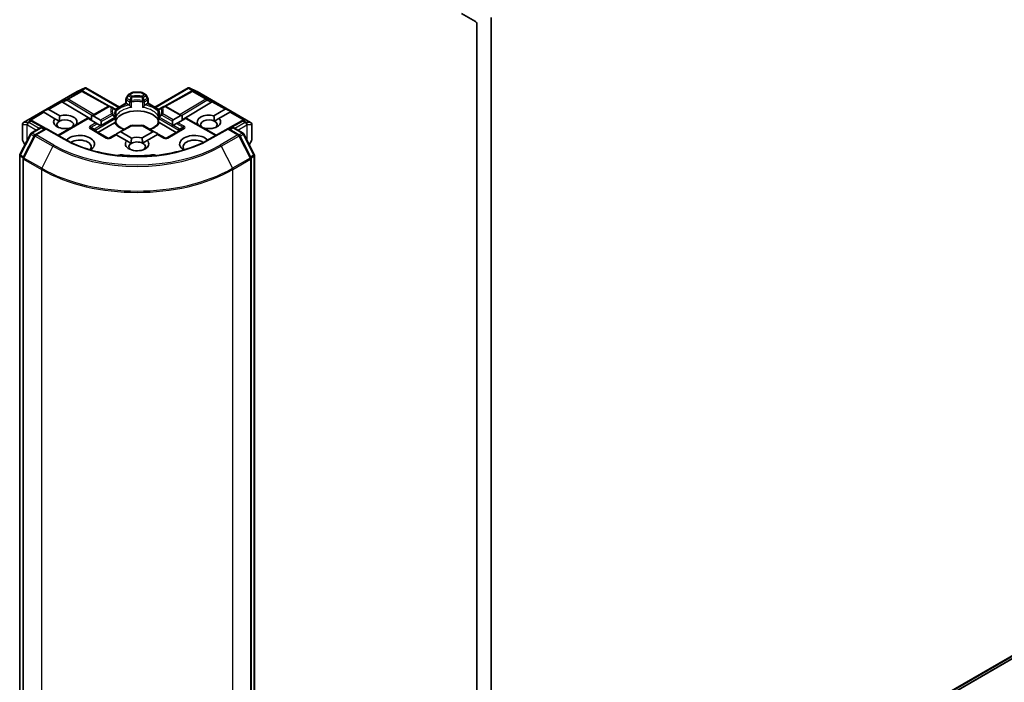
# Model space of a CAD drawing. Units: millimetres. Extents: x 7 to 9246, y 4 to 1971.
# Drawn here: x 159 to 172, y 45 to 54 of the extents above; entities that cross this region are included whole.
import ezdxf

# ---------------------------------------------------------------- set-up
doc = ezdxf.new("R2010")
doc.units = ezdxf.units.MM
doc.header["$LTSCALE"] = 0.5
doc.layers.add('Visible (ISO)', color=7, linetype='Continuous', lineweight=35)
doc.layers.add('Visible Narrow (ISO)', color=7, linetype='Continuous', lineweight=25)

msp = doc.modelspace()

# ---------------------------------------------------------------- linework, layer by layer
at = {"layer": 'Visible (ISO)'}
for p, q in [((165.4367, 41.4081), (189.864, 55.5113)), ((165.1943, 54.1973), (165.3807, 54.0897)), ((165.5928, 41.5422), (165.5928, 54.1447)), ((165.4, 54.0563), (165.4, 41.8534)), ((160.0331, 53.1527), (160.1371, 53.1983)), ((160.095, 53.1588), (160.1046, 53.154)), ((160.1438, 53.201), (160.1438, 53.194)), ((160.1491, 53.2001), (160.5981, 52.941)), ((161.0738, 52.941), (161.5227, 53.2001)), ((161.528, 53.201), (161.528, 53.194)), ((161.5348, 53.1983), (161.6387, 53.1527)), ((161.5673, 53.154), (161.5769, 53.1588)), ((159.3107, 52.7358), (160.0304, 53.1514)), ((160.1056, 53.1534), (160.4625, 52.9544)), ((160.6865, 52.992), (160.6865, 53.0487)), ((160.711, 53.0984), (160.6902, 53.0623)), ((160.721, 53.1084), (160.7693, 53.1363)), ((160.8889, 53.14), (160.7829, 53.14)), ((160.9508, 53.1084), (160.9025, 53.1363)), ((160.9817, 53.0623), (160.9608, 53.0984)), ((160.9853, 53.0487), (160.9853, 52.992)), ((161.5662, 53.1534), (161.2093, 52.9544)), ((161.6414, 53.1514), (162.3611, 52.7358)), ((159.5674, 52.881), (159.6334, 52.9082)), ((159.6488, 52.9082), (159.7974, 52.8225)), ((159.8363, 53.008), (160.2252, 52.7756)), ((160.2252, 52.8222), (160.4479, 52.9507)), ((160.5047, 52.9337), (160.4751, 52.9507)), ((160.5371, 52.9149), (160.5047, 52.9337)), ((160.5438, 52.9096), (160.6865, 52.992)), ((160.5508, 52.8913), (160.5508, 52.8247)), ((160.6945, 52.9874), (160.6865, 52.992)), ((160.6945, 52.9874), (160.7255, 52.9695)), ((160.9463, 52.9695), (160.9773, 52.9874)), ((160.9853, 52.992), (160.9773, 52.9874)), ((160.9853, 52.992), (161.1281, 52.9096)), ((161.121, 52.8247), (161.121, 52.8913)), ((161.1671, 52.9337), (161.1347, 52.9149)), ((161.1967, 52.9507), (161.1671, 52.9337)), ((161.4411, 52.8254), (161.2239, 52.9507)), ((161.8355, 53.008), (161.4411, 52.7723)), ((161.8671, 52.8246), (162.0175, 52.9114)), ((162.0989, 52.8842), (162.0329, 52.9114)), ((159.4104, 52.7636), (159.4268, 52.7553)), ((159.5674, 52.881), (159.5768, 52.8756)), ((159.5845, 52.8711), (159.5768, 52.8756)), ((159.7331, 52.7853), (159.5845, 52.8711)), ((159.7331, 52.7853), (159.7926, 52.751)), ((159.7752, 52.5624), (160.1722, 52.7916)), ((160.1802, 52.787), (160.1722, 52.7916)), ((160.2815, 52.7285), (160.1802, 52.787)), ((160.2252, 52.8222), (160.2252, 52.761)), ((160.2445, 52.8241), (160.3458, 52.7656)), ((160.5508, 52.7978), (160.5508, 52.7316)), ((161.121, 52.7316), (161.121, 52.7978)), ((161.3205, 52.7688), (161.4218, 52.8273)), ((161.4861, 52.7902), (161.3848, 52.7317)), ((161.4411, 52.7642), (161.4411, 52.8254)), ((161.4941, 52.7948), (161.4861, 52.7902)), ((161.8966, 52.5624), (161.4941, 52.7948)), ((161.8735, 52.754), (161.9347, 52.7894)), ((162.0818, 52.8743), (161.9347, 52.7894)), ((162.0895, 52.8788), (162.0818, 52.8743)), ((162.0989, 52.8842), (162.0895, 52.8788)), ((162.245, 52.7553), (162.2615, 52.7636)), ((159.2971, 52.7122), (159.2971, 52.5007)), ((159.4133, 52.5909), (159.5366, 52.6622)), ((159.6105, 52.6529), (159.4279, 52.7547)), ((159.6145, 52.6552), (159.4685, 52.5709)), ((159.5639, 52.6622), (159.5953, 52.644)), ((159.6145, 52.646), (159.6145, 52.6552)), ((159.866, 52.51), (159.6145, 52.6552)), ((159.9473, 52.6617), (159.946, 52.6624)), ((160.0102, 52.6996), (160.0115, 52.6988)), ((160.4366, 52.5276), (160.218, 52.6538)), ((160.3008, 52.7174), (160.2815, 52.7285)), ((160.3425, 52.6933), (160.3008, 52.7174)), ((160.3088, 52.6014), (160.5327, 52.7307)), ((160.3521, 52.6878), (160.3425, 52.6933)), ((160.3538, 52.748), (160.3538, 52.6998)), ((160.7506, 52.6932), (160.5996, 52.606)), ((161.0667, 52.6092), (160.9213, 52.6932)), ((161.1392, 52.7307), (161.363, 52.6014)), ((161.4538, 52.6538), (161.2352, 52.5276)), ((161.3125, 52.703), (161.3125, 52.7512)), ((161.3238, 52.6965), (161.3142, 52.691)), ((161.3655, 52.7206), (161.3238, 52.6965)), ((161.3848, 52.7317), (161.3655, 52.7206)), ((161.6548, 52.702), (161.6579, 52.7038)), ((162.0573, 52.6552), (161.8058, 52.51)), ((162.0573, 52.6552), (162.0573, 52.646)), ((162.2033, 52.5709), (162.0573, 52.6552)), ((162.244, 52.7547), (162.0613, 52.6529)), ((162.0766, 52.644), (162.1079, 52.6622)), ((162.1352, 52.6622), (162.2586, 52.5909)), ((162.3748, 52.5007), (162.3748, 52.7122)), ((159.2624, 52.3045), (159.4026, 52.5797)), ((159.4579, 52.5596), (159.3074, 52.2643)), ((160.5466, 52.5754), (160.4639, 52.5276)), ((160.5546, 52.5708), (160.5466, 52.5754)), ((160.6973, 52.4884), (160.5546, 52.5708)), ((160.5996, 52.606), (160.5579, 52.582)), ((160.6189, 52.6079), (160.7616, 52.5255)), ((160.9028, 52.5277), (161.0474, 52.6111)), ((161.1117, 52.574), (160.9705, 52.4925)), ((161.0667, 52.6092), (161.1084, 52.5852)), ((161.1197, 52.5786), (161.1117, 52.574)), ((161.208, 52.5276), (161.1197, 52.5786)), ((162.3644, 52.2643), (162.214, 52.5596)), ((162.2692, 52.5797), (162.4094, 52.3045)), ((159.3007, 52.487), (159.3298, 52.4367)), ((160.6973, 52.4884), (160.7569, 52.4541)), ((160.9092, 52.4571), (160.9705, 52.4925)), ((162.3421, 52.4367), (162.3711, 52.487)), ((159.2594, 39.6315), (159.2594, 52.2921)), ((159.3044, 52.2519), (159.3044, 39.5752)), ((162.3674, 39.5752), (162.3674, 52.2519)), ((162.4124, 52.2921), (162.4124, 39.6315))]:
    msp.add_line(p, q, dxfattribs=at)
for centre, start, end in [((160.0441, 53.1278), 113.65417, 120), ((160.0923, 53.1296), 60.84996, 63.31121), ((160.7138, 53.0487), 150, 180), ((160.7346, 53.0848), 120, 150), ((160.7829, 53.1127), 90, 120), ((160.8889, 53.1127), 60, 90), ((160.9372, 53.0848), 30, 60), ((160.958, 53.0487), 0, 30), ((161.5795, 53.1296), 116.68879, 119.15004), ((161.6278, 53.1278), 60, 66.34583), ((160.4615, 52.9271), 60, 120), ((160.5235, 52.8913), 0, 60.00001), ((161.1483, 52.8913), 120, 180), ((161.2103, 52.9271), 60, 120), ((160.5235, 52.7978), 0, 24.18021), ((161.1483, 52.7978), 155.81979, 180), ((159.3243, 52.7122), 120, 180), ((159.4146, 52.7309), 60.84996, 63.31121), ((159.5503, 52.6385), 60, 120), ((160.7642, 52.6696), 83.15253, 120), ((160.9076, 52.6696), 60, 96.84747), ((162.1216, 52.6385), 60, 120), ((162.2572, 52.7309), 116.68879, 119.15004), ((162.3475, 52.7122), 0, 60), ((159.3243, 52.5007), 180, 210), ((159.4269, 52.5673), 120, 153.00449), ((159.4822, 52.5473), 120, 153.00449), ((160.4502, 52.5513), 240, 300), ((161.2216, 52.5513), 240, 300), ((162.1897, 52.5473), 26.99551, 60), ((162.2449, 52.5673), 26.99551, 60), ((162.3475, 52.5007), 330, 0), ((159.2867, 52.2921), 153.00449, 180), ((159.3317, 52.2519), 153.00449, 180), ((162.3401, 52.2519), 0, 26.99551), ((162.3851, 52.2921), 0, 26.99551)]:
    msp.add_arc(centre, 0.0273, start, end, dxfattribs=at)
for centre, major_axis, ratio, start_param, end_param in [((165.3807, 54.0674), (-0.0136, 0.0236), 0.5773503, 3.9269908, 5.4977871), ((160.0809, 53.1354), (0.0289, 0.0008), 0.9268026, 1.3125137, 1.9560148), ((160.0877, 53.1319), (-0.0188, 0.0261), 0.8001954, 5.2907241, 5.5595571), ((160.1417, 53.1705), (0.0572, 0.0289), 0.4222748, 1.3249975, 1.5594287), ((161.5301, 53.1705), (-0.0572, 0.0289), 0.4222748, 4.7237566, 4.9581877), ((161.5841, 53.1319), (-0.0188, -0.0261), 0.8001954, 3.8652209, 4.1340538), ((161.591, 53.1354), (-0.0289, 0.0008), 0.9268026, 4.3271705, 4.9706716), ((159.6295, 52.8748), (0.0193, 0.0334), 0.5773503, 0, 0.6435011), ((159.8371, 52.9947), (0.0121, -0.0245), 0.1137262, 2.3638175, 3.0073186), ((159.8817, 53.013), (-0.0522, 0.0037), 0.3026251, 0.2228992, 0.5400652), ((160.8359, 52.7202), (0.2955, 0), 0.5773503, 0.265163, 2.8764297), ((161.7901, 53.013), (0.0522, 0.0037), 0.3026251, 5.7431201, 6.0602861), ((161.8347, 52.9947), (-0.0121, -0.0245), 0.1137262, 3.2758667, 3.9193678), ((162.0368, 52.878), (-0.0193, 0.0334), 0.5773503, 5.6396842, 6.2831853), ((159.3962, 52.7401), (0.0289, 0.0008), 0.9268026, 1.3125137, 1.9560148), ((159.4031, 52.7367), (-0.0188, 0.0261), 0.8001954, 5.2907241, 5.5595571), ((159.8717, 52.7425), (-0.1572, 0), 0.5773503, 5.7910746, 8.3460923), ((159.8717, 52.7053), (0.1118, 0), 0.5773503, 5.7946065, 8.6393798), ((159.8717, 52.7425), (0.1572, 0), 0.5773503, 5.7910746, 8.3460923), ((160.2252, 52.7907), (0.0193, 0.0334), 0.5773503, 0, 0.7853982), ((160.3265, 52.7322), (0.0193, 0.0334), 0.5773503, 5.4977871, 6.2831853), ((161.3398, 52.7354), (-0.0193, 0.0334), 0.5773503, 0, 0.7853982), ((161.4411, 52.7939), (-0.0193, 0.0334), 0.5773503, 5.4977871, 6.2831853), ((161.8001, 52.7425), (-0.1572, 0), 0.5773503, 4.2726222, 6.722952), ((161.8001, 52.7053), (-0.1118, 0), 0.5773503, 3.9969452, 6.7717641), ((161.8001, 52.7425), (0.1572, 0), 0.5773503, 4.1769864, 6.8268243), ((162.2687, 52.7367), (-0.0188, -0.0261), 0.8001954, 3.8652209, 4.1340538), ((162.2756, 52.7401), (-0.0289, 0.0008), 0.9268026, 4.3271705, 4.9706716), ((159.8717, 52.7053), (-0.1118, 0), 0.5773503, 5.4977871, 6.8815928), ((160.3265, 52.6841), (0.0193, 0.0334), 0.5773503, 5.1394676, 5.4977871), ((160.8359, 52.6051), (0.1545, 0), 0.5773503, 1.40444, 1.7371527), ((161.3398, 52.6873), (-0.0193, 0.0334), 0.5773503, 0.7853982, 1.1437177), ((161.8001, 52.7053), (0.1118, 0), 0.5773503, 5.6847778, 7.1385378), ((160.0645, 52.4455), (0.2, 0), 0.5773503, 5.5203237, 8.9499742), ((160.0645, 52.4084), (0.1545, 0), 0.5773503, 5.8107598, 8.7137302), ((160.5579, 52.5505), (0.0193, 0.0334), 0.5773503, 0.7853982, 1.1437177), ((160.5996, 52.5745), (0.0193, 0.0334), 0.5773503, 0, 0.7853982), ((160.8359, 52.4455), (-0.1572, 0), 0.5773503, 4.2726222, 5.2044996), ((161.0667, 52.5777), (-0.0193, 0.0334), 0.5773503, 5.4977871, 6.2831853), ((161.1084, 52.5537), (-0.0193, 0.0334), 0.5773503, 5.1394676, 5.4977871), ((161.6073, 52.4455), (-0.2, 0), 0.5773503, 3.6163964, 7.046047), ((161.6073, 52.4084), (-0.1545, 0), 0.5773503, 3.8526405, 6.7556108), ((160.8359, 52.4455), (-0.1572, 0), 0.5773503, 5.7910746, 9.968417), ((160.8359, 52.4084), (-0.1118, 0), 0.5773503, 5.4977871, 6.8815928), ((160.8359, 52.4084), (0.1118, 0), 0.5773503, 0.8553525, 2.3561945), ((160.8359, 52.4084), (0.1118, 0), 0.5773503, 5.6847778, 7.1385378), ((160.6213, 52.2474), (0.0909, 0), 0.5773503, 1.3564776, 2.0972132), ((160.8359, 52.8167), (0.9182, 0), 0.5773503, 4.4980703, 4.9267077), ((161.0505, 52.2474), (0.0909, 0), 0.5773503, 1.0443795, 1.785115)]:
    msp.add_ellipse(centre, major_axis=major_axis, ratio=ratio, start_param=start_param, end_param=end_param, dxfattribs=at)
for points, knots in [([(160.1438, 53.201), (160.1441, 53.2011), (160.1445, 53.2011), (160.1462, 53.2013), (160.1478, 53.2009), (160.1491, 53.2001)], [0.250886766, 0.250886766, 0.250886766, 0.250886766, 0.252877969, 0.252877969, 0.261626325, 0.261626325, 0.261626325, 0.261626325]), ([(161.528, 53.201), (161.5277, 53.2011), (161.5274, 53.2011), (161.5256, 53.2013), (161.5241, 53.2009), (161.5227, 53.2002), (161.5227, 53.2001), (161.5227, 53.2001)], [0.381031219, 0.381031219, 0.381031219, 0.381031219, 0.382741903, 0.382741903, 0.391761654, 0.391761654, 0.391807965, 0.391807965, 0.391807965, 0.391807965]), ([(160.7255, 52.9695), (160.7282, 52.9679), (160.7314, 52.9654), (160.7345, 52.9622), (160.7351, 52.9616), (160.7356, 52.961)], [0.046570546, 0.046570546, 0.046570546, 0.046570546, 0.059268827, 0.059268827, 0.062007553, 0.062007553, 0.062007553, 0.062007553]), ([(160.7356, 52.961), (160.7362, 52.9603), (160.7369, 52.9596), (160.7404, 52.9558), (160.7437, 52.9526), (160.7519, 52.945), (160.7569, 52.9409), (160.7616, 52.9374), (160.7617, 52.9373), (160.7618, 52.9373)], [0.073709419, 0.073709419, 0.073709419, 0.073709419, 0.076897284, 0.076897284, 0.091048315, 0.091048315, 0.109993893, 0.109993893, 0.110269957, 0.110269957, 0.110269957, 0.110269957]), ([(160.9101, 52.9373), (160.9101, 52.9373), (160.9102, 52.9374), (160.915, 52.9409), (160.9199, 52.945), (160.9282, 52.9526), (160.9315, 52.9558), (160.9349, 52.9596), (160.9356, 52.9603), (160.9362, 52.961)], [-0.000337696, -0.000337696, -0.000337696, -0.000337696, 0, 0, 0.023175232, 0.023175232, 0.04048552, 0.04048552, 0.044385084, 0.044385084, 0.044385084, 0.044385084]), ([(160.9362, 52.961), (160.9367, 52.9616), (160.9373, 52.9622), (160.9404, 52.9654), (160.9436, 52.9679), (160.9463, 52.9695)], [0.125076059, 0.125076059, 0.125076059, 0.125076059, 0.127814785, 0.127814785, 0.140513066, 0.140513066, 0.140513066, 0.140513066]), ([(160.5484, 52.809), (160.5473, 52.8114), (160.5463, 52.8138), (160.5446, 52.8186), (160.5439, 52.8209), (160.5426, 52.8257), (160.5421, 52.8281), (160.5413, 52.8328), (160.541, 52.8352), (160.5406, 52.8399), (160.5405, 52.8422), (160.5405, 52.8446)], [5.24413872, 5.24413872, 5.24413872, 5.24413872, 5.2948684, 5.2948684, 5.34559809, 5.34559809, 5.39632777, 5.39632777, 5.44705746, 5.44705746, 5.49778714, 5.49778714, 5.49778714, 5.49778714]), ([(160.5499, 52.8149), (160.5499, 52.815), (160.5499, 52.8151), (160.5505, 52.8184), (160.5508, 52.8216), (160.5508, 52.8247)], [-0.000337696, -0.000337696, -0.000337696, -0.000337696, 0, 0, 0.010702954, 0.010702954, 0.010702954, 0.010702954]), ([(161.121, 52.8247), (161.121, 52.8216), (161.1213, 52.8184), (161.1219, 52.8151), (161.1219, 52.815), (161.1219, 52.8149)], [0.1012443086, 0.1012443086, 0.1012443086, 0.1012443086, 0.109993893, 0.109993893, 0.1102699567, 0.1102699567, 0.1102699567, 0.1102699567]), ([(161.1314, 52.8446), (161.1314, 52.8422), (161.1313, 52.8399), (161.1308, 52.8352), (161.1305, 52.8328), (161.1297, 52.8281), (161.1292, 52.8257), (161.1279, 52.8209), (161.1272, 52.8186), (161.1255, 52.8138), (161.1245, 52.8114), (161.1234, 52.809)], [2.35619449, 2.35619449, 2.35619449, 2.35619449, 2.40692418, 2.40692418, 2.45765386, 2.45765386, 2.50838354, 2.50838354, 2.55911323, 2.55911323, 2.60984291, 2.60984291, 2.60984291, 2.60984291]), ([(160.5327, 52.7307), (160.5354, 52.7322), (160.5386, 52.7334), (160.5417, 52.7338), (160.5422, 52.7338), (160.5428, 52.7339)], [0.046570546, 0.046570546, 0.046570546, 0.046570546, 0.059268827, 0.059268827, 0.062007553, 0.062007553, 0.062007553, 0.062007553]), ([(160.5428, 52.7339), (160.5434, 52.7339), (160.544, 52.7339), (160.5469, 52.7338), (160.5486, 52.7334), (160.5501, 52.7326), (160.5504, 52.7323), (160.5506, 52.7319)], [0.073709419, 0.073709419, 0.073709419, 0.073709419, 0.076897284, 0.076897284, 0.091048315, 0.091048315, 0.097321849, 0.097321849, 0.097321849, 0.097321849]), ([(160.6644, 52.6434), (160.6553, 52.647), (160.6465, 52.6509), (160.6237, 52.6622), (160.6106, 52.67), (160.5877, 52.6867), (160.5778, 52.6955), (160.5616, 52.7136), (160.5553, 52.7228), (160.5506, 52.7319)], [4.52409357, 4.52409357, 4.52409357, 4.52409357, 4.63470077, 4.63470077, 4.82696272, 4.82696272, 5.01922467, 5.01922467, 5.21148662, 5.21148662, 5.21148662, 5.21148662]), ([(160.7674, 52.6966), (160.7764, 52.6956), (160.7855, 52.6947), (160.8037, 52.6934), (160.8129, 52.6929), (160.8313, 52.6925), (160.8405, 52.6925), (160.8589, 52.6929), (160.8681, 52.6934), (160.8863, 52.6947), (160.8954, 52.6956), (160.9044, 52.6966)], [2.15112797, 2.15112797, 2.15112797, 2.15112797, 2.23315458, 2.23315458, 2.31518119, 2.31518119, 2.39720779, 2.39720779, 2.4792344, 2.4792344, 2.56126101, 2.56126101, 2.56126101, 2.56126101]), ([(161.1212, 52.7319), (161.1165, 52.7228), (161.1102, 52.7136), (161.094, 52.6955), (161.0841, 52.6867), (161.0612, 52.67), (161.0481, 52.6622), (161.0253, 52.6509), (161.0166, 52.647), (161.0074, 52.6434)], [2.64249501, 2.64249501, 2.64249501, 2.64249501, 2.83475696, 2.83475696, 3.02701891, 3.02701891, 3.21928086, 3.21928086, 3.32988807, 3.32988807, 3.32988807, 3.32988807]), ([(161.1212, 52.7319), (161.1214, 52.7323), (161.1217, 52.7326), (161.1232, 52.7334), (161.125, 52.7338), (161.1278, 52.7339), (161.1284, 52.7339), (161.129, 52.7339)], [0.015501113, 0.015501113, 0.015501113, 0.015501113, 0.023175232, 0.023175232, 0.04048552, 0.04048552, 0.044385084, 0.044385084, 0.044385084, 0.044385084]), ([(161.129, 52.7339), (161.1296, 52.7338), (161.1301, 52.7338), (161.1332, 52.7334), (161.1364, 52.7322), (161.1392, 52.7307)], [0.125076059, 0.125076059, 0.125076059, 0.125076059, 0.127814785, 0.127814785, 0.140513066, 0.140513066, 0.140513066, 0.140513066]), ([(161.8058, 52.51), (161.7049, 52.4518), (161.5876, 52.4025), (161.3317, 52.3272), (161.1932, 52.3012), (160.9088, 52.2752), (160.763, 52.2752), (160.4786, 52.3012), (160.3401, 52.3272), (160.0842, 52.4025), (159.9669, 52.4518), (159.866, 52.51)], [3.1415927, 3.1415927, 3.1415927, 3.1415927, 3.4557519, 3.4557519, 3.7699112, 3.7699112, 4.0840704, 4.0840704, 4.3982297, 4.3982297, 4.712389, 4.712389, 4.712389, 4.712389])]:
    msp.add_open_spline(points, degree=3, knots=knots, dxfattribs=at)
for points in [[(159.7926, 52.751), (159.7926, 52.7826), (159.7974, 52.8225)], [(161.8671, 52.8246), (161.8725, 52.7854), (161.8735, 52.754)], [(160.0102, 52.6996), (160.0055, 52.696), (160.0009, 52.6927)], [(161.6781, 52.6885), (161.6682, 52.6957), (161.6579, 52.7038)], [(160.7569, 52.4541), (160.7569, 52.4857), (160.7616, 52.5255)], [(160.9028, 52.5277), (160.9083, 52.4885), (160.9092, 52.4571)]]:
    msp.add_open_spline(points, degree=2, dxfattribs=at)
at = {"layer": 'Visible Narrow (ISO)'}
for p, q in [((165.5883, 41.5306), (190.0157, 55.6337)), ((190.0201, 55.6454), (165.5928, 41.5422)), ((189.8652, 55.5121), (165.4379, 41.409)), ((160.0325, 53.1523), (160.1302, 53.195)), ((160.1302, 53.195), (160.0693, 53.1599)), ((160.0693, 53.1599), (160.0807, 53.1541)), ((160.0875, 53.1615), (160.1438, 53.194)), ((160.1438, 53.194), (160.5901, 52.9363)), ((161.0817, 52.9363), (161.528, 53.194)), ((161.528, 53.194), (161.5843, 53.1615)), ((161.5417, 53.195), (161.6393, 53.1523)), ((161.6025, 53.1599), (161.5417, 53.195)), ((161.5911, 53.1541), (161.6025, 53.1599)), ((159.3128, 52.7367), (160.0325, 53.1523)), ((159.8998, 53.0497), (159.8256, 53.0192)), ((159.8363, 53.008), (159.8975, 53.0332)), ((159.8975, 53.0332), (160.2381, 52.8296)), ((160.0807, 53.1541), (159.8998, 53.0497)), ((159.9114, 53.0474), (160.0923, 53.1519)), ((160.2573, 52.8407), (159.9114, 53.0474)), ((160.0923, 53.1519), (160.4506, 52.9521)), ((160.6902, 53.0623), (160.7001, 53.0566)), ((160.6945, 53.0376), (160.7356, 53.0138)), ((160.6945, 52.9874), (160.6945, 53.0376)), ((160.7001, 53.0566), (160.721, 53.0927)), ((160.7413, 53.0328), (160.7001, 53.0566)), ((160.721, 53.0927), (160.711, 53.0984)), ((160.721, 53.0927), (160.7506, 53.0756)), ((160.7346, 53.1071), (160.7829, 53.135)), ((160.7642, 53.09), (160.7346, 53.1071)), ((160.7829, 53.14), (160.7829, 53.135)), ((160.7829, 53.135), (160.8889, 53.135)), ((160.8889, 53.135), (160.8889, 53.14)), ((160.8889, 53.135), (160.9372, 53.1071)), ((160.9372, 53.1071), (160.9076, 53.09)), ((160.9213, 53.0756), (160.9508, 53.0927)), ((160.9717, 53.0566), (160.9305, 53.0328)), ((160.9362, 53.0138), (160.9773, 53.0376)), ((160.9608, 53.0984), (160.9508, 53.0927)), ((160.9508, 53.0927), (160.9717, 53.0566)), ((160.9717, 53.0566), (160.9817, 53.0623)), ((160.9773, 53.0376), (160.9773, 52.9874)), ((161.2213, 52.9521), (161.5795, 53.1519)), ((161.7604, 53.0474), (161.4145, 52.8407)), ((161.4337, 52.8296), (161.7743, 53.0332)), ((161.5795, 53.1519), (161.7604, 53.0474)), ((161.772, 53.0497), (161.5911, 53.1541)), ((161.6393, 53.1523), (162.3591, 52.7367)), ((161.8463, 53.0192), (161.772, 53.0497)), ((161.7743, 53.0332), (161.8355, 53.008)), ((159.8256, 53.0192), (159.6334, 52.9082)), ((159.6488, 52.9082), (159.8305, 53.0131)), ((160.2445, 52.8241), (160.4615, 52.9494)), ((160.4615, 52.9494), (160.4911, 52.9323)), ((160.5482, 52.9029), (160.6945, 52.9874)), ((160.7356, 53.0138), (160.7356, 52.961)), ((160.7618, 52.9373), (160.7618, 53.0097)), ((160.9101, 53.0097), (160.9101, 52.9373)), ((160.9362, 52.961), (160.9362, 53.0138)), ((160.9773, 52.9874), (161.1236, 52.9029)), ((161.1807, 52.9323), (161.2103, 52.9494)), ((161.2103, 52.9494), (161.4218, 52.8273)), ((161.8413, 53.0131), (162.0175, 52.9114)), ((162.0329, 52.9114), (161.8463, 53.0192)), ((159.5768, 52.8756), (159.3847, 52.7646)), ((159.3847, 52.7646), (159.403, 52.7554)), ((159.4029, 52.7662), (159.5845, 52.8711)), ((159.7832, 52.5578), (160.1802, 52.787)), ((160.2767, 52.633), (160.5428, 52.7867)), ((160.4911, 52.8495), (160.3458, 52.7656)), ((160.3538, 52.748), (160.5047, 52.8351)), ((160.3538, 52.6998), (160.5371, 52.8057)), ((160.5428, 52.7867), (160.5428, 52.7339)), ((160.5499, 52.8874), (160.5499, 52.8149)), ((161.1219, 52.8149), (161.1219, 52.8874)), ((161.129, 52.7867), (161.3952, 52.633)), ((161.129, 52.7339), (161.129, 52.7867)), ((161.3125, 52.703), (161.1347, 52.8057)), ((161.1671, 52.8351), (161.3125, 52.7512)), ((161.3205, 52.7688), (161.1807, 52.8495)), ((161.4861, 52.7902), (161.8886, 52.5578)), ((162.0818, 52.8743), (162.2689, 52.7662)), ((162.0895, 52.8788), (162.2871, 52.7646)), ((162.2688, 52.7554), (162.2871, 52.7646)), ((159.2985, 52.4957), (159.2985, 52.7072)), ((159.2985, 52.7072), (159.3554, 52.7072)), ((159.3697, 52.7367), (159.3128, 52.7367)), ((159.3554, 52.7072), (159.3554, 52.487)), ((159.362, 52.7011), (159.3638, 52.7016)), ((159.362, 52.4999), (159.362, 52.7011)), ((159.3638, 52.7016), (159.4844, 52.632)), ((159.3716, 52.7373), (159.3697, 52.7367)), ((159.403, 52.7554), (159.3716, 52.7373)), ((159.3831, 52.735), (159.4146, 52.7532)), ((159.523, 52.6543), (159.3831, 52.735)), ((159.4146, 52.7532), (159.6026, 52.6483)), ((159.4269, 52.5896), (159.5503, 52.6608)), ((159.4822, 52.5695), (159.6145, 52.646)), ((159.5503, 52.6608), (159.5873, 52.6394)), ((159.6145, 52.646), (159.8524, 52.5086)), ((160.2815, 52.7285), (160.2044, 52.684)), ((160.2044, 52.6525), (160.4229, 52.5263)), ((160.218, 52.6696), (160.3008, 52.7174)), ((160.218, 52.6696), (160.2623, 52.644)), ((160.3425, 52.6933), (160.271, 52.652)), ((160.2767, 52.62), (160.2767, 52.633)), ((160.6189, 52.6079), (160.7642, 52.6918)), ((160.9076, 52.6918), (161.0474, 52.6111)), ((161.2489, 52.5263), (161.4674, 52.6525)), ((161.3238, 52.6965), (161.4008, 52.652)), ((161.3655, 52.7206), (161.4538, 52.6696)), ((161.4674, 52.684), (161.3848, 52.7317)), ((161.3952, 52.633), (161.3952, 52.62)), ((161.4538, 52.6696), (161.4095, 52.644)), ((161.8194, 52.5086), (162.0573, 52.646)), ((162.0573, 52.646), (162.1897, 52.5695)), ((162.0692, 52.6483), (162.2572, 52.7532)), ((162.0845, 52.6394), (162.1216, 52.6608)), ((162.1216, 52.6608), (162.2449, 52.5896)), ((162.2887, 52.735), (162.1488, 52.6543)), ((162.1874, 52.632), (162.308, 52.7016)), ((162.2572, 52.7532), (162.2887, 52.735)), ((162.3003, 52.7373), (162.2688, 52.7554)), ((162.3021, 52.7367), (162.3003, 52.7373)), ((162.3591, 52.7367), (162.3021, 52.7367)), ((162.308, 52.7016), (162.3099, 52.7011)), ((162.3099, 52.7011), (162.3099, 52.4999)), ((162.3164, 52.487), (162.3164, 52.7072)), ((162.3164, 52.7072), (162.3734, 52.7072)), ((162.3734, 52.7072), (162.3734, 52.4957)), ((159.2719, 52.2978), (159.4121, 52.573)), ((159.3311, 52.4392), (159.2985, 52.4957)), ((159.3169, 52.2576), (159.4673, 52.553)), ((159.4121, 52.573), (159.4527, 52.5496)), ((159.4644, 52.5679), (159.4269, 52.5896)), ((159.4673, 52.553), (159.7052, 52.4156)), ((159.72, 52.4322), (159.4822, 52.5695)), ((160.4775, 52.5263), (160.5546, 52.5708)), ((161.1117, 52.574), (161.1943, 52.5263)), ((162.1897, 52.5695), (161.9518, 52.4322)), ((161.9666, 52.4156), (162.2045, 52.553)), ((162.2045, 52.553), (162.3549, 52.2576)), ((162.2449, 52.5896), (162.2074, 52.5679)), ((162.2191, 52.5496), (162.2597, 52.573)), ((162.2597, 52.573), (162.3999, 52.2978)), ((162.3734, 52.4957), (162.3408, 52.4392)), ((159.7052, 52.4156), (159.5547, 52.1203)), ((161.9666, 52.4156), (162.1171, 52.1203)), ((159.2674, 39.6204), (159.2674, 52.281)), ((159.2674, 52.281), (159.3054, 52.2591)), ((159.3125, 52.2743), (159.2719, 52.2978)), ((159.3124, 52.2408), (159.5503, 52.1035)), ((159.3124, 39.5641), (159.3124, 52.2408)), ((159.5547, 52.1203), (159.3169, 52.2576)), ((160.6406, 52.2987), (160.6406, 52.2865)), ((161.0312, 52.2987), (161.0312, 52.2865)), ((162.3549, 52.2576), (162.1171, 52.1203)), ((162.1216, 52.1035), (162.3594, 52.2408)), ((162.3999, 52.2978), (162.3593, 52.2743)), ((162.3594, 52.2408), (162.3594, 39.5641)), ((162.3664, 52.2591), (162.4044, 52.281)), ((162.4044, 52.281), (162.4044, 39.6204)), ((159.5503, 52.1035), (159.5503, 39.4268)), ((162.1216, 39.4268), (162.1216, 52.1035))]:
    msp.add_line(p, q, dxfattribs=at)
for centre in [(160.4502, 52.5735), (161.2216, 52.5735)]:
    msp.add_arc(centre, 0.0545, 240, 300, dxfattribs=at)
for centre, major_axis, ratio, start_param, end_param in [((160.0923, 53.1296), (0.0122, 0.0244), 0.9892858, 0, 0.912334), ((160.0923, 53.1296), (0.0133, 0.0238), 0.5672897, 0, 0.7769076), ((161.5795, 53.1296), (-0.0133, 0.0238), 0.5672897, 5.5062777, 6.2831853), ((161.5795, 53.1296), (-0.0122, 0.0244), 0.9892858, 5.3708513, 6.2831853), ((159.9114, 53.0252), (-0.0104, 0.0252), 0.4053533, 0.126651, 1.0873181), ((159.9114, 53.0252), (0.014, 0.0234), 0.5872385, 0.7941872, 1.57966), ((159.9114, 53.0252), (-0.0136, 0.0236), 0.5773503, 5.4977871, 6.1412883), ((160.0441, 53.1278), (-0.0136, 0.0236), 0.5773503, 6.1412883, 6.2831853), ((160.0441, 53.1278), (-0.0109, 0.025), 0.237795, 0, 0.1191619), ((160.0923, 53.1296), (-0.0136, 0.0236), 0.5773503, 5.4977871, 6.1412883), ((160.7138, 53.0487), (-0.0273, 0), 0.5773503, 0, 0.7853982), ((160.7138, 53.0487), (-0.0136, -0.0236), 0.5773503, 4.712389, 5.4977871), ((160.7346, 53.0848), (-0.0136, 0.0236), 0.5773503, 5.4977871, 6.2831853), ((160.7346, 53.0848), (-0.0136, -0.0236), 0.5773503, 3.9269908, 4.712389), ((160.7549, 53.0249), (-0.0136, -0.0236), 0.5773503, 4.712389, 5.4977871), ((160.7549, 53.0249), (-0.0267, 0.0055), 0.216458, 4.5752469, 5.2926415), ((160.7642, 53.0677), (0.0136, 0.0236), 0.5773503, 0.7853982, 1.5707963), ((160.7642, 53.0677), (0.0266, -0.006), 0.2059935, 1.4691407, 2.1545648), ((160.8359, 52.8603), (-0.3034, 0), 0.5773503, 4.4587406, 4.9660374), ((160.7549, 53.0249), (0.004, -0.027), 0.2048895, 0.9399057, 1.7253039), ((160.8359, 52.8909), (-0.3522, 0), 0.5773503, 4.5073225, 4.9174555), ((160.7642, 53.0677), (0.0033, -0.0271), 0.1662651, 1.7306983, 2.5160962), ((160.8359, 52.8844), (0.3329, 0), 0.5773503, 1.3657298, 1.7758628), ((160.7829, 53.1127), (-0.0136, 0.0236), 0.5773503, 5.4977871, 6.2831853), ((160.8889, 53.1127), (0.0136, 0.0236), 0.5773503, 0, 0.7853982), ((160.9076, 53.0677), (0.0033, 0.0271), 0.1662651, 0.6254964, 1.4108945), ((160.9076, 53.0677), (0.0266, 0.006), 0.2059935, 0.9870278, 1.6724519), ((160.9076, 53.0677), (0.0136, -0.0236), 0.5773503, 1.5707963, 2.3561945), ((160.9169, 53.0249), (-0.004, -0.027), 0.2048895, 4.5578814, 5.3432796), ((160.9169, 53.0249), (-0.0267, -0.0055), 0.216458, 4.1321364, 4.849531), ((160.9169, 53.0249), (0.0136, -0.0236), 0.5773503, 0.7853983, 1.5707966), ((160.9372, 53.0848), (0.0136, 0.0236), 0.5773503, 0, 0.7853982), ((160.9372, 53.0848), (-0.0136, 0.0236), 0.5773503, 4.712389, 5.4977871), ((160.958, 53.0487), (0.0136, -0.0236), 0.5773503, 0.7853982, 1.5707963), ((160.958, 53.0487), (0.0273, 0), 0.5773503, 5.4977871, 6.2831853), ((161.5795, 53.1296), (0.0136, 0.0236), 0.5773503, 0.1418971, 0.7853982), ((161.6278, 53.1278), (0.0109, 0.025), 0.237795, 6.1640234, 6.2831853), ((161.6278, 53.1278), (0.0136, 0.0236), 0.5773503, 0, 0.1418971), ((161.7604, 53.0252), (0.0136, 0.0236), 0.5773503, 0.1418971, 0.7853982), ((161.7604, 53.0252), (0.014, -0.0234), 0.5872385, 1.5619326, 2.3474054), ((161.7604, 53.0252), (0.0104, 0.0252), 0.4053533, 5.1958672, 6.1565343), ((160.4615, 52.9271), (-0.0136, 0.0236), 0.5773503, 5.4977871, 6.2831853), ((160.4615, 52.9271), (0.0136, 0.0236), 0.5773503, 0, 0.7853982), ((160.8359, 52.8909), (-0.3522, 0), 0.5773503, 6.0781188, 6.4882518), ((160.4911, 52.91), (0.0136, 0.0236), 0.5773503, 0, 0.7853982), ((160.4911, 52.91), (-0.0257, 0.0092), 0.7993889, 4.2073836, 4.9927817), ((160.8359, 52.8844), (-0.3329, 0), 0.5773503, 6.0781188, 6.4882518), ((160.4911, 52.91), (0.0136, 0.0236), 0.5567646, 5.5977612, 6.2831853), ((160.8359, 52.8603), (-0.3034, 0), 0.5773503, 6.0295369, 6.5368337), ((160.5235, 52.8913), (0.0136, 0.0236), 0.5404822, 5.5657907, 6.2831854), ((160.5235, 52.8913), (0.0249, -0.0112), 0.7903714, 0.3410147, 1.1264129), ((160.8359, 52.7721), (-0.2955, 0), 0.5773503, 4.9660374, 6.0295369), ((160.5235, 52.8913), (0.0273, 0), 0.5773503, 6.0295369, 6.2831853), ((160.8359, 52.7944), (-0.3227, 0), 0.5773503, 5.0615465, 5.7956632), ((160.7549, 53.0249), (0.0273, 0), 0.5773503, 3.9269908, 4.9660374), ((160.8359, 52.8446), (0.2955, 0), 0.5773503, 1.3171479, 1.8244448), ((160.9169, 53.0249), (0.0273, 0), 0.5773503, 4.4587406, 5.4977871), ((160.8359, 52.7721), (0.2955, 0), 0.5773503, 0.2536484, 1.3171479), ((160.8359, 52.7944), (-0.3227, 0), 0.5773503, 3.6291148, 4.3632315), ((161.1483, 52.8913), (-0.0273, 0), 0.5773503, 0, 0.2536484), ((161.1483, 52.8913), (-0.0249, -0.0112), 0.7903714, 5.1567724, 5.9421707), ((161.1483, 52.8913), (-0.0136, 0.0236), 0.5404822, 0, 0.7173946), ((160.8359, 52.8603), (0.3034, 0), 0.5773503, 6.0295369, 6.5368337), ((161.1807, 52.91), (-0.0136, 0.0236), 0.5567646, 0, 0.6854241), ((161.1807, 52.91), (-0.0257, -0.0092), 0.7993889, 4.4319963, 5.2173943), ((160.8359, 52.8844), (0.3329, 0), 0.5773503, 6.0781188, 6.4882518), ((161.1807, 52.91), (-0.0136, 0.0236), 0.5773503, 5.4977871, 6.2831853), ((160.8359, 52.8909), (0.3522, 0), 0.5773503, 6.0781188, 6.4882518), ((161.2103, 52.9271), (-0.0136, 0.0236), 0.5773503, 5.4977871, 6.2831853), ((161.2103, 52.9271), (0.0136, 0.0236), 0.5773503, 0, 0.7853982), ((159.4146, 52.7309), (0.0122, 0.0244), 0.9892858, 0, 0.912334), ((160.4911, 52.8272), (0.0257, 0.0092), 0.7993889, 0.5050055, 1.2904036), ((160.4911, 52.8272), (-0.0136, 0.0236), 0.5773503, 4.712389, 5.4977871), ((160.4911, 52.8272), (0.0185, 0.02), 0.2059935, 5.2961575, 5.9815816), ((160.5235, 52.7978), (0.0182, 0.0204), 0.216458, 5.2926415, 6.0100361), ((160.5235, 52.7978), (0.0136, -0.0236), 0.5773503, 0.7853982, 1.5707963), ((160.8359, 52.8446), (-0.2955, 0), 0.5773503, 6.0295369, 6.2831853), ((160.5235, 52.7978), (0.0249, 0.0112), 0.7903714, 0, 0.4443835), ((160.5235, 52.7978), (0.0273, 0), 0.5773503, 5.4977871, 6.2831853), ((161.1483, 52.7978), (-0.0273, 0), 0.5773503, 0, 0.7853982), ((160.8359, 52.8446), (0.2955, 0), 0.5773503, 0, 0.2536484), ((161.1483, 52.7978), (-0.0249, 0.0112), 0.7903714, 5.8388018, 6.2831853), ((161.1483, 52.7978), (-0.0136, -0.0236), 0.5773503, 4.712389, 5.4977871), ((161.1483, 52.7978), (-0.0182, 0.0204), 0.216458, 0.2731492, 0.9905438), ((161.1807, 52.8272), (0.0257, -0.0092), 0.7993889, 1.851189, 2.6365872), ((161.1807, 52.8272), (-0.0185, 0.02), 0.2059935, 0.3016037, 0.9870278), ((161.1807, 52.8272), (-0.0136, -0.0236), 0.5773503, 3.9269908, 4.712389), ((162.2572, 52.7309), (-0.0122, 0.0244), 0.9892858, 5.3708513, 6.2831853), ((159.3243, 52.7122), (0, 0.0273), 0.9649013, 0.4552611, 1.7544003), ((159.3243, 52.7122), (-0.0273, 0), 0.5773503, 0, 0.3217506), ((159.3243, 52.7122), (-0.0136, 0.0236), 0.5773503, 6.1412883, 6.2831853), ((159.3813, 52.7122), (0, -0.0273), 0.9649013, 3.5968538, 4.895993), ((159.3813, 52.7122), (-0.0273, 0), 0.5773503, 0.3217506, 0.7853982), ((159.3813, 52.7122), (-0.0076, 0.0262), 0.8082904, 0.1973956, 1.7681919), ((159.3831, 52.7128), (-0.0076, 0.0262), 0.8082904, 0.1973956, 1.7681919), ((159.3831, 52.7128), (0.0136, 0.0236), 0.5773503, 0.7853982, 2.3561945), ((159.3831, 52.7128), (-0.0136, 0.0236), 0.5773503, 5.4977871, 6.1412883), ((159.4146, 52.7309), (-0.0136, 0.0236), 0.5773503, 5.4977871, 6.1412883), ((159.4146, 52.7309), (0.0133, 0.0238), 0.5672897, 0, 0.7769076), ((159.5503, 52.6385), (-0.0136, 0.0236), 0.5773503, 5.4977871, 6.2831853), ((159.5503, 52.6385), (0.0136, 0.0236), 0.5773503, 0, 0.7853982), ((160.2862, 52.6682), (-0.0945, 0), 0.3333333, 5.7595865, 6.8067841), ((160.2862, 52.646), (-0.0786, 0.0189), 0.1894955, 5.8050412, 6.8522387), ((160.2044, 52.6617), (0.0136, -0.0236), 0.5773503, 1.5707963, 2.3561945), ((160.2044, 52.6302), (0.0136, 0.0236), 0.5773503, 0, 0.7853982), ((160.2959, 52.6403), (-0.0387, -0.0058), 0.3983362, 5.6999962, 6.7471937), ((160.3096, 52.5852), (-0.0386, 0.0668), 0.5773503, 0, 0.2617994), ((160.2487, 52.6361), (0.0223, -0.0157), 0.5398878, 0.5063711, 1.325288), ((160.2959, 52.6403), (-0.026, -0.0267), 0.3088144, 5.4519883, 5.6415258), ((160.2574, 52.6442), (0.0136, -0.0236), 0.5773503, 0.7853982, 1.5707963), ((160.2959, 52.5774), (-0.0176, 0.0564), 0.3689725, 0.0825743, 0.3443737), ((160.8359, 52.7944), (-0.3227, 0), 0.5773503, 0.3491575, 0.9838819), ((160.7642, 52.6696), (-0.0136, 0.0236), 0.5773503, 5.4977871, 6.2831853), ((160.7642, 52.6696), (0.0033, 0.0271), 0.1662651, 0, 0.6254964), ((160.8359, 52.8909), (0.3522, 0), 0.5773503, 4.5073225, 4.9174555), ((160.9076, 52.6696), (-0.0033, 0.0271), 0.1662651, 5.6576889, 6.2831853), ((160.9076, 52.6696), (0.0136, 0.0236), 0.5773503, 0, 0.7853982), ((160.8359, 52.7944), (0.3227, 0), 0.5773503, 5.2993034, 5.9340278), ((161.4145, 52.6442), (-0.0136, -0.0236), 0.5773503, 4.712389, 5.4977871), ((161.3759, 52.5774), (0.0176, 0.0564), 0.3689725, 5.9388116, 6.200611), ((161.4231, 52.6361), (-0.0223, -0.0157), 0.5398878, 4.9578973, 5.7768142), ((161.3759, 52.6403), (0.026, -0.0267), 0.3088144, 0.6416595, 0.831197), ((161.3622, 52.5852), (0.0386, 0.0668), 0.5773503, 6.0213859, 6.2831853), ((161.3759, 52.6403), (0.0387, -0.0058), 0.3983362, 5.8191769, 6.8663745), ((161.4674, 52.6617), (-0.0136, -0.0236), 0.5773503, 3.9269908, 4.712389), ((161.3856, 52.646), (0.0786, 0.0189), 0.1894955, 5.7141319, 6.7613294), ((161.4674, 52.6302), (-0.0136, 0.0236), 0.5773503, 5.4977871, 6.2831853), ((161.3856, 52.6682), (0.0945, 0), 0.3333333, 5.7595865, 6.8067841), ((162.1216, 52.6385), (-0.0136, 0.0236), 0.5773503, 5.4977871, 6.2831853), ((162.1216, 52.6385), (0.0136, 0.0236), 0.5773503, 0, 0.7853982), ((162.2572, 52.7309), (-0.0133, 0.0238), 0.5672897, 5.5062777, 6.2831853), ((162.2572, 52.7309), (0.0136, 0.0236), 0.5773503, 0.1418971, 0.7853982), ((162.2887, 52.7128), (0.0136, 0.0236), 0.5773503, 0.1418971, 0.7853982), ((162.2887, 52.7128), (0.0136, -0.0236), 0.5773503, 0.7853982, 2.3561945), ((162.2887, 52.7128), (0.0076, 0.0262), 0.8082904, 4.5149934, 6.0857897), ((162.2906, 52.7122), (0, 0.0273), 0.9649013, 4.528785, 5.8279242), ((162.2906, 52.7122), (0.0076, 0.0262), 0.8082904, 4.5149934, 6.0857897), ((162.2906, 52.7122), (0.0273, 0), 0.5773503, 5.4977871, 5.9614348), ((162.3475, 52.7122), (0, -0.0273), 0.9649013, 1.3871923, 2.6863315), ((162.3475, 52.7122), (0.0136, 0.0236), 0.5773503, 0, 0.1418971), ((162.3475, 52.7122), (0.0273, 0), 0.5773503, 5.9614348, 6.2831853), ((159.3243, 52.5007), (-0.0273, 0), 0.5773503, 0, 0.3217506), ((159.3243, 52.5007), (-0.0236, -0.0136), 0.7745967, 5.862651, 6.2831853), ((159.4269, 52.5673), (-0.0243, 0.0124), 0.0739221, 0, 0.9533753), ((159.4269, 52.5673), (0.0136, 0.0236), 0.5773503, 0.7853982, 1.6614562), ((159.4269, 52.5673), (-0.0136, 0.0236), 0.5773503, 5.4977871, 6.2831853), ((159.4822, 52.5473), (-0.0243, 0.0124), 0.0739221, 0, 0.9533753), ((159.4822, 52.5473), (0.0136, 0.0236), 0.5773503, 0.7853982, 1.6614562), ((159.4822, 52.5473), (-0.0136, 0.0236), 0.5773503, 5.4977871, 6.2831853), ((159.8524, 52.4864), (0.0136, 0.0236), 0.5773503, 0, 0.7853982), ((160.8359, 53.0765), (1.3909, 0), 0.5773503, 3.9269908, 5.4977871), ((160.4229, 52.504), (0.0136, 0.0236), 0.5773503, 0, 0.7853982), ((160.4775, 52.504), (-0.0136, 0.0236), 0.5773503, 5.4977871, 6.2831853), ((161.1943, 52.504), (0.0136, 0.0236), 0.5773503, 0, 0.7853982), ((161.2489, 52.504), (-0.0136, 0.0236), 0.5773503, 5.4977871, 6.2831853), ((161.8194, 52.4864), (-0.0136, 0.0236), 0.5773503, 5.4977871, 6.2831853), ((162.1897, 52.5473), (0.0136, 0.0236), 0.5773503, 0, 0.7853982), ((162.1897, 52.5473), (0.0136, -0.0236), 0.5773503, 1.4801364, 2.3561945), ((162.1897, 52.5473), (0.0243, 0.0124), 0.0739221, 5.32981, 6.2831853), ((162.2449, 52.5673), (0.0136, 0.0236), 0.5773503, 0, 0.7853982), ((162.2449, 52.5673), (0.0136, -0.0236), 0.5773503, 1.4801364, 2.3561945), ((162.2449, 52.5673), (0.0243, 0.0124), 0.0739221, 5.32981, 6.2831853), ((162.3475, 52.5007), (0.0236, -0.0136), 0.7745967, 0, 0.4205343), ((162.3475, 52.5007), (0.0273, 0), 0.5773503, 5.9614348, 6.2831853), ((159.72, 52.4099), (-0.0136, -0.0236), 0.5773503, 3.9269908, 4.8030489), ((160.8359, 53.0685), (1.5991, 0), 0.5773503, 3.9269908, 5.4977871), ((160.8359, 53.0765), (-1.5781, 0), 0.5773503, 0.7853982, 2.3561945), ((161.9518, 52.4099), (0.0136, -0.0236), 0.5773503, 1.4801364, 2.3561945), ((159.2867, 52.2921), (-0.0273, 0), 0.5773503, 0, 0.7853982), ((159.2867, 52.2921), (-0.0243, 0.0124), 0.0739221, 0, 0.9533753), ((159.2867, 52.2921), (0.0136, 0.0236), 0.5773503, 1.6614562, 2.3561945), ((159.3317, 52.2519), (-0.0273, 0), 0.5773503, 0, 0.7853982), ((159.3317, 52.2519), (-0.0243, 0.0124), 0.0739221, 0, 0.9533753), ((159.3317, 52.2519), (0.0136, 0.0236), 0.5773503, 1.6614562, 2.3561945), ((162.3401, 52.2519), (0.0243, 0.0124), 0.0739221, 5.32981, 6.2831853), ((162.3401, 52.2519), (0.0136, -0.0236), 0.5773503, 0.7853982, 1.4801364), ((162.3401, 52.2519), (0.0273, 0), 0.5773503, 5.4977871, 6.2831853), ((162.3851, 52.2921), (0.0243, 0.0124), 0.0739221, 5.32981, 6.2831853), ((162.3851, 52.2921), (0.0136, -0.0236), 0.5773503, 0.7853982, 1.4801364), ((162.3851, 52.2921), (0.0273, 0), 0.5773503, 5.4977871, 6.2831853), ((159.5695, 52.1146), (0.0136, 0.0236), 0.5773503, 1.6614562, 2.3561945), ((160.8359, 52.8457), (1.8182, 0), 0.5773503, 3.9269908, 5.4977871), ((160.8359, 52.86), (-1.8119, 0), 0.5773503, 0.7853982, 2.3561945), ((162.1023, 52.1146), (-0.0136, 0.0236), 0.5773503, 3.9269908, 4.6217291)]:
    msp.add_ellipse(centre, major_axis=major_axis, ratio=ratio, start_param=start_param, end_param=end_param, dxfattribs=at)
for points, knots in [([(160.7506, 53.0756), (160.748, 53.0643), (160.7456, 53.0531), (160.7432, 53.0418), (160.7425, 53.0388), (160.7419, 53.0358), (160.7413, 53.0328)], [0.146175699, 0.146175699, 0.146175699, 0.146175699, 0.185051705, 0.185051705, 0.185051705, 0.19544605, 0.19544605, 0.19544605, 0.19544605]), ([(160.7598, 53.0299), (160.7603, 53.0329), (160.7609, 53.0359), (160.7615, 53.0389), (160.7636, 53.0501), (160.7658, 53.0613), (160.7681, 53.0726)], [-0.195446049, -0.195446049, -0.195446049, -0.195446049, -0.185051705, -0.185051705, -0.185051705, -0.146175692, -0.146175692, -0.146175692, -0.146175692]), ([(160.9037, 53.0726), (160.9054, 53.0644), (160.907, 53.0562), (160.9086, 53.0481), (160.9098, 53.042), (160.9109, 53.036), (160.9121, 53.0299)], [0.141644274, 0.141644274, 0.141644274, 0.141644274, 0.169924019, 0.169924019, 0.169924019, 0.19091466, 0.19091466, 0.19091466, 0.19091466]), ([(160.9305, 53.0328), (160.9293, 53.0389), (160.928, 53.045), (160.9267, 53.051), (160.9249, 53.0592), (160.9231, 53.0674), (160.9213, 53.0756)], [-0.190914655, -0.190914655, -0.190914655, -0.190914655, -0.169924019, -0.169924019, -0.169924019, -0.141644278, -0.141644278, -0.141644278, -0.141644278]), ([(160.51, 52.9235), (160.5159, 52.92), (160.5219, 52.9164), (160.5279, 52.9128), (160.5327, 52.91), (160.5374, 52.9071), (160.5422, 52.9043)], [0.146175259, 0.146175259, 0.146175259, 0.146175259, 0.173741151, 0.173741151, 0.173741151, 0.195445645, 0.195445645, 0.195445645, 0.195445645]), ([(161.1296, 52.9043), (161.1344, 52.9071), (161.1391, 52.9099), (161.1438, 52.9128), (161.1498, 52.9164), (161.1559, 52.92), (161.1619, 52.9235)], [0.059584023, 0.059584023, 0.059584023, 0.059584023, 0.081192522, 0.081192522, 0.081192522, 0.108854407, 0.108854407, 0.108854407, 0.108854407]), ([(160.5047, 52.8351), (160.5146, 52.826), (160.5245, 52.817), (160.5344, 52.8081), (160.5353, 52.8073), (160.5362, 52.8065), (160.5371, 52.8057)], [0.141642285, 0.141642285, 0.141642285, 0.141642285, 0.186839275, 0.186839275, 0.186839275, 0.190912631, 0.190912631, 0.190912631, 0.190912631]), ([(160.5422, 52.8164), (160.5413, 52.8171), (160.5404, 52.8179), (160.5395, 52.8187), (160.5296, 52.8275), (160.5198, 52.8363), (160.51, 52.8452)], [-0.190912631, -0.190912631, -0.190912631, -0.190912631, -0.186839275, -0.186839275, -0.186839275, -0.141642285, -0.141642285, -0.141642285, -0.141642285]), ([(161.1619, 52.8452), (161.1522, 52.8364), (161.1424, 52.8276), (161.1326, 52.819), (161.1316, 52.8181), (161.1306, 52.8172), (161.1296, 52.8164)], [-0.11035009, -0.11035009, -0.11035009, -0.11035009, -0.065592982, -0.065592982, -0.065592982, -0.061079744, -0.061079744, -0.061079744, -0.061079744]), ([(161.1347, 52.8057), (161.1357, 52.8066), (161.1367, 52.8075), (161.1377, 52.8084), (161.1475, 52.8172), (161.1573, 52.8261), (161.1671, 52.8351)], [0.061079744, 0.061079744, 0.061079744, 0.061079744, 0.065592982, 0.065592982, 0.065592982, 0.11035009, 0.11035009, 0.11035009, 0.11035009])]:
    msp.add_open_spline(points, degree=3, knots=knots, dxfattribs=at)

doc.saveas('drawing.dxf')
